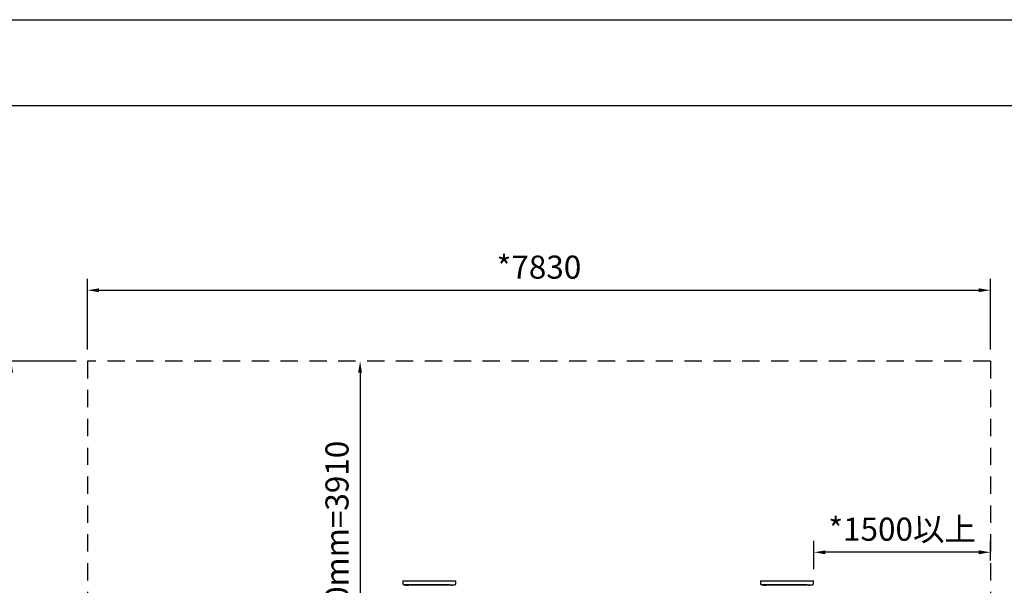
# Model space of a CAD drawing. Extents: x 0 to 42000, y 0 to 14850.
# Drawn here: x 10012 to 14278, y 12400 to 14850 of the extents above; entities that cross this region are included whole.
import ezdxf

# ---------------------------------------------------------------- set-up
doc = ezdxf.new("R2010")
doc.units = 0
doc.header["$LTSCALE"] = 50
doc.header["$MEASUREMENT"] = 0
doc.header["$PDMODE"] = 3
for name, pattern in [('DASHED', [0.75, 0.5, -0.25]), ('DIMENSION', [2e-15, 1e-15, 1e-15]), ('HIDS', [2.5, 1.5, -1])]:
    doc.linetypes.add(name, pattern=pattern)
doc.layers.get('0').update_dxf_attribs({"color": 3, "linetype": 'CONTINUOUS'})
doc.layers.get('DEFPOINTS').update_dxf_attribs({"linetype": 'CONTINUOUS'})
for name, color, linetype in [('9図面枠', 5, 'CONTINUOUS'), ('ASKPAPERSIZE', 7, 'CONTINUOUS'), ('GREEN', 3, 'CONTINUOUS')]:
    doc.layers.add(name, color=color, linetype=linetype)
doc.styles.add('STD', font='TXT', dxfattribs={"bigfont": 'BIGFONT'})
doc.dimstyles.new('ASKSTANDARD', dxfattribs={"dimscale": 50, "dimtxt": 2, "dimasz": 1, "dimexe": 1, "dimexo": 1, "dimgap": 1, "dimtad": 2, "dimdsep": 46, "dimtxsty": 'STD', "dimcen": 0, "dimdle": 2, "dimclrd": 3, "dimclre": 3, "dimclrt": 3, "dimadec": 0, "dimazin": 0, "dimtfac": 0.7, "dimtmove": 0, "dimatfit": 3, "dimfxl": 0, "dimtvp": 1, "dimtolj": 1, "dimtzin": 0, "dimarcsym": 0})

# ---------------------------------------------------------------- blocks, each defined once
blk = doc.blocks.new('*D196')
at = {"color": 3, "linetype": 'DIMENSION', "lineweight": -2}
blk.add_line((11487, 13321.4), (11487, 11466.4), dxfattribs=at)
at = {"color": 3, "linetype": 'DIMENSION'}
for points in [[(11478.7, 13321.4), (11495.3, 13321.4), (11487, 13371.4)], [(11478.7, 11466.4), (11495.3, 11466.4), (11487, 11416.4)]]:
    blk.add_solid(points, dxfattribs=at)
at = {"layer": 'DEFPOINTS', "color": 0, "linetype": 'DIMENSION'}
for p in [(11487, 13371.4), (11487, 11416.4), (11487, 11416.4)]:
    blk.add_point(p, dxfattribs=at)
at = {"color": 3, "linetype": 'DIMENSION', "insert": (11387, 12393.9), "char_height": 100, "attachment_point": 5, "rotation": 90, "style": 'STD'}
blk.add_mtext('\\A1;*(H)+1500mm=3910', dxfattribs=at)
blk = doc.blocks.new('*D198')
at = {"color": 3, "linetype": 'DIMENSION', "lineweight": -2}
for p, q in [((13453.2, 12470.2), (13453.2, 12593.3)), ((14217.6, 12507.1), (14217.6, 12593.3)), ((14167.6, 12543.3), (13503.2, 12543.3))]:
    blk.add_line(p, q, dxfattribs=at)
at = {"color": 3, "linetype": 'DIMENSION'}
for points in [[(13503.2, 12551.6), (13503.2, 12534.9), (13453.2, 12543.3)], [(14167.6, 12551.6), (14167.6, 12534.9), (14217.6, 12543.3)]]:
    blk.add_solid(points, dxfattribs=at)
at = {"layer": 'DEFPOINTS', "color": 0, "linetype": 'DIMENSION'}
for p in [(13453.2, 12543.3), (14217.6, 12457.1), (13453.2, 12420.2)]:
    blk.add_point(p, dxfattribs=at)
at = {"color": 3, "linetype": 'DIMENSION', "insert": (13835.4, 12643.3), "char_height": 100, "attachment_point": 5, "style": 'STD'}
blk.add_mtext('\\A1;*1500以上', dxfattribs=at)
blk = doc.blocks.new('*D199')
at = {"color": 3, "linetype": 'DIMENSION', "lineweight": -2}
for p, q in [((10256.4, 13371.4), (9925.5, 13371.4)), ((9975.5, 13321.4), (9975.5, 9511.4)), ((10256.4, 9461.4), (9925.5, 9461.4))]:
    blk.add_line(p, q, dxfattribs=at)
at = {"color": 3, "linetype": 'DIMENSION'}
for points in [[(9967.2, 13321.4), (9983.8, 13321.4), (9975.5, 13371.4)], [(9967.2, 9511.4), (9983.8, 9511.4), (9975.5, 9461.4)]]:
    blk.add_solid(points, dxfattribs=at)
at = {"layer": 'DEFPOINTS', "color": 0, "linetype": 'DIMENSION'}
for p in [(10306.4, 13371.4), (9975.5, 9461.4), (10306.4, 9461.4)]:
    blk.add_point(p, dxfattribs=at)
at = {"color": 3, "linetype": 'DIMENSION', "insert": (9875.5, 11416.4), "char_height": 100, "attachment_point": 5, "rotation": 90, "style": 'STD'}
blk.add_mtext('\\A1;*7820', dxfattribs=at)
blk = doc.blocks.new('*D200')
at = {"color": 3, "linetype": 'DIMENSION', "lineweight": -2}
for p, q in [((10306.4, 13421.4), (10306.4, 13728.3)), ((14217.6, 13421.4), (14217.6, 13728.3)), ((10356.4, 13678.3), (14167.6, 13678.3))]:
    blk.add_line(p, q, dxfattribs=at)
at = {"color": 3, "linetype": 'DIMENSION'}
for points in [[(10356.4, 13686.6), (10356.4, 13669.9), (10306.4, 13678.3)], [(14167.6, 13686.6), (14167.6, 13669.9), (14217.6, 13678.3)]]:
    blk.add_solid(points, dxfattribs=at)
at = {"layer": 'DEFPOINTS', "color": 0, "linetype": 'DIMENSION'}
for p in [(14217.6, 13678.3), (10306.4, 13371.4), (14217.6, 13371.4)]:
    blk.add_point(p, dxfattribs=at)
at = {"color": 3, "linetype": 'DIMENSION', "insert": (12262, 13778.3), "char_height": 100, "attachment_point": 5, "style": 'STD'}
blk.add_mtext('\\A1;*7830', dxfattribs=at)

msp = doc.modelspace()

# ---------------------------------------------------------------- linework, layer by layer
at = {"color": 2, "linetype": 'HIDS'}
for p, q in [((14217.5936, 13371.4152), (10306.3913, 13371.4152)), ((10306.3913, 13371.4152), (10306.3913, 9461.4152)), ((14217.5936, 13371.4152), (14217.5936, 9461.4152))]:
    msp.add_line(p, q, dxfattribs=at)
at = {"color": 7, "linetype": 'Continuous'}
for p, q in [((11681.3651, 12402.4726), (11681.3651, 12400.3126)), ((11681.3651, 12400.3126), (11698.1651, 12400.3126)), ((11698.2651, 12402.4726), (11681.4651, 12402.4726)), ((11698.1651, 12400.3126), (11698.1651, 12402.4726)), ((11871.7651, 12403.9726), (11874.2651, 12403.9726)), ((11875.4193, 12402.4726), (11892.2193, 12402.4726)), ((11875.4193, 12400.3126), (11875.4193, 12402.4726)), ((11892.2193, 12400.3126), (11875.4193, 12400.3126)), ((11892.2193, 12402.4726), (11892.2193, 12400.3126)), ((13231.2801, 12402.4726), (13231.2801, 12400.3126)), ((13231.2801, 12400.3126), (13248.0801, 12400.3126)), ((13248.1801, 12402.4726), (13231.3801, 12402.4726)), ((13248.0801, 12400.3126), (13248.0801, 12402.4726)), ((13421.6801, 12403.9726), (13424.1801, 12403.9726)), ((13425.3343, 12402.4726), (13442.1343, 12402.4726)), ((13425.3343, 12400.3126), (13425.3343, 12402.4726)), ((13442.1343, 12400.3126), (13425.3343, 12400.3126)), ((13442.1343, 12402.4726), (13442.1343, 12400.3126))]:
    msp.add_line(p, q, dxfattribs=at)
at = {"color": 7, "linetype": 'DASHED'}
for p, q in [((11693.8883, 12400.3126), (11688.2652, 12400.3126)), ((11879.6962, 12400.3126), (11885.3193, 12400.3126)), ((13243.8033, 12400.3126), (13238.1801, 12400.3126)), ((13429.6112, 12400.3126), (13435.2343, 12400.3126))]:
    msp.add_line(p, q, dxfattribs=at)
at = {"layer": '9図面枠', "color": 4, "linetype": 'Continuous'}
msp.add_line((525, 14478.75), (20475, 14478.75), dxfattribs=at)
at = {"layer": 'ASKPAPERSIZE', "color": 4, "linetype": 'Continuous'}
msp.add_lwpolyline([(0, 0), (0, 14850), (21000, 14850), (21000, 0)], close=True, dxfattribs=at)
at = {"layer": 'DEFPOINTS', "color": 0, "linetype": 'ByBlock'}
for p in [(11686.7651, 12419.9726), (13236.6801, 12419.9726)]:
    msp.add_point(p, dxfattribs=at)
at = {"layer": 'DEFPOINTS', "color": 7, "linetype": 'Continuous'}
for p in [(11936.7651, 12419.9726), (13436.6801, 12419.9726)]:
    msp.add_point(p, dxfattribs=at)
at = {"layer": 'GREEN', "color": 7, "linetype": 'Continuous'}
for p, q in [((11671.7651, 12420.2226), (11671.7651, 12407.4726)), ((11671.7651, 12420.2226), (11691.7651, 12420.2226)), ((11691.7651, 12420.2226), (11881.7651, 12420.2226)), ((11881.7651, 12420.2226), (11901.7651, 12420.2226)), ((11901.7651, 12407.7226), (11901.7651, 12420.2226)), ((13221.6801, 12420.2226), (13221.6801, 12407.4726)), ((13221.6801, 12420.2226), (13241.6801, 12420.2226)), ((13241.6801, 12420.2226), (13431.6801, 12420.2226)), ((13431.6801, 12420.2226), (13451.6801, 12420.2226)), ((13451.6801, 12407.7226), (13451.6801, 12420.2226)), ((11698.2651, 12402.4726), (11676.7651, 12402.4726)), ((11699.2651, 12403.4726), (11699.2651, 12403.9726)), ((11699.2651, 12403.9726), (11871.7651, 12403.9726)), ((11701.7651, 12403.4726), (11701.7651, 12403.9726)), ((11702.7651, 12402.4726), (11704.2651, 12402.4726)), ((11704.2651, 12402.4726), (11869.2651, 12402.4726)), ((11869.2651, 12402.4726), (11870.7651, 12402.4726)), ((11871.7651, 12403.4726), (11871.7651, 12403.9726)), ((11874.2651, 12403.4726), (11874.2651, 12403.9726)), ((11875.2651, 12402.4726), (11896.7651, 12402.4726)), ((13248.1801, 12402.4726), (13226.6801, 12402.4726)), ((13249.1801, 12403.4726), (13249.1801, 12403.9726)), ((13249.1801, 12403.9726), (13421.6801, 12403.9726)), ((13251.6801, 12403.4726), (13251.6801, 12403.9726)), ((13252.6801, 12402.4726), (13254.1801, 12402.4726)), ((13254.1801, 12402.4726), (13419.1801, 12402.4726)), ((13419.1801, 12402.4726), (13420.6801, 12402.4726)), ((13421.6801, 12403.4726), (13421.6801, 12403.9726)), ((13424.1801, 12403.4726), (13424.1801, 12403.9726)), ((13425.1801, 12402.4726), (13446.6801, 12402.4726))]:
    msp.add_line(p, q, dxfattribs=at)
for centre, radius, start, end in [((11676.7651, 12407.4726), 5, 180, 270), ((11698.2651, 12403.4726), 1, 270, 0), ((11702.7651, 12403.4726), 1, 180, 270), ((11870.7651, 12403.4726), 1, 270, 0), ((11875.2651, 12403.4726), 1, 180, 270), ((11896.7651, 12407.4726), 5, 270, 0), ((13226.6801, 12407.4726), 5, 180, 270), ((13248.1801, 12403.4726), 1, 270, 0), ((13252.6801, 12403.4726), 1, 180, 270), ((13420.6801, 12403.4726), 1, 270, 0), ((13425.1801, 12403.4726), 1, 180, 270), ((13446.6801, 12407.4726), 5, 270, 0)]:
    msp.add_arc(centre, radius, start, end, dxfattribs=at)

# ---------------------------------------------------------------- dimensions: what is measured, and where the dimension line sits
at = {"color": 7, "linetype": 'DIMENSION'}
for base, p1, p2, text, override, picture, middle in [((14217.5936, 13678.26), (10306.3913, 13371.4152), (14217.5936, 13371.4152), '*7830', {"dimtad": 3, "dimlfac": 2, "dimpost": '<>'}, '*D200', (12261.9925, 13778.26)), ((13453.1999, 12543.2702), (14217.5936, 12457.063), (13453.1999, 12420.2226), '*1500以上', {"dimtad": 3, "dimdec": 0, "dimlfac": 2, "dimpost": '<>', "dimadec": 1, "dimazin": 2}, '*D198', (13835.3968, 12643.2702))]:
    dim = msp.add_linear_dim(base=base, p1=p1, p2=p2, text=text, dimstyle='ASKSTANDARD', override=override, dxfattribs=at)
    dim.commit()
    dim.dimension.update_dxf_attribs({"geometry": picture, "text_midpoint": middle})
dim = msp.add_linear_dim(base=(9975.5102, 9461.4152), p1=(10306.3913, 13371.4152), p2=(10306.3913, 9461.4152), angle=90, text='*<>', dimstyle='ASKSTANDARD', override={"dimtad": 3, "dimlfac": 2, "dimpost": '<>', "dimadec": 1, "dimazin": 2}, dxfattribs=at)
dim.commit()
dim.dimension.update_dxf_attribs({"geometry": '*D199', "text_midpoint": (9875.5102, 11416.4152)})
dim = msp.add_linear_dim(base=(11486.9925, 11416.4152), p1=(11486.9925, 13371.4152), p2=(11486.9925, 11416.4152), angle=90, text='*(H)+1500mm=3910', dimstyle='ASKSTANDARD', override={"dimtxt": 2, "dimtad": 3, "dimlfac": 2, "dimpost": '<>', "dimadec": 1, "dimazin": 2}, dxfattribs=at)
dim.commit()
dim.dimension.update_dxf_attribs({"geometry": '*D196', "text_midpoint": (11486.9925, 12393.9152), "dimtype": 160})

doc.saveas('drawing.dxf')
